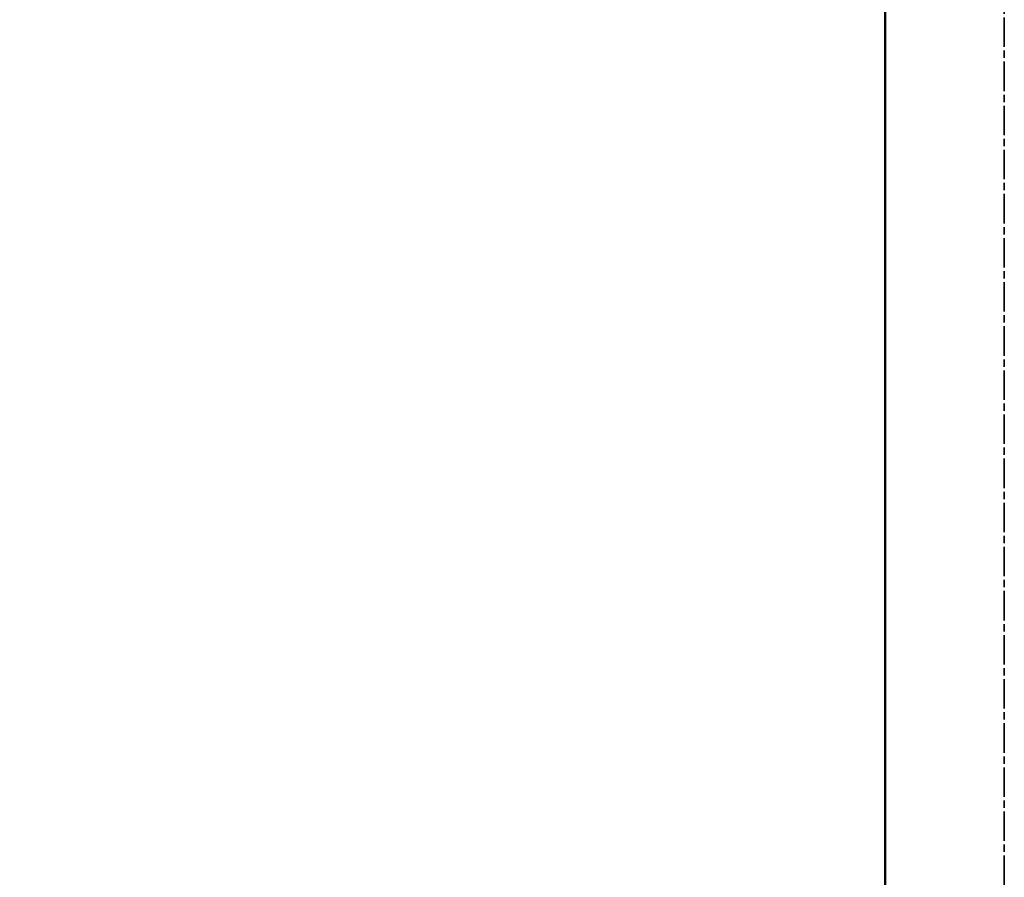
# Model space of a CAD drawing. Units: millimetres. Extents: x -6008 to 34384, y -5975 to -1231.
# Drawn here: x 10779 to 10980, y -2513 to -2338 of the extents above; entities that cross this region are included whole.
import ezdxf

# ---------------------------------------------------------------- set-up
doc = ezdxf.new("R2010")
doc.units = ezdxf.units.MM
doc.linetypes.add('AM_ISO08W050x2', pattern=[9, 6, -0.75, 1.5, -0.75])
for name, color, linetype, lineweight in [('AM_0', 7, 'Continuous', 50), ('AM_5', 134, 'Continuous', 25), ('AM_7', 2, 'AM_ISO08W050x2', 35)]:
    doc.layers.add(name, color=color, linetype=linetype, lineweight=lineweight)
doc.styles.get("Standard").update_dxf_attribs({"font": 'ISOCP.SHX', "bigfont": 'EXTFONT.SHX'})
doc.dimstyles.new('Mystandard$0', dxfattribs={"dimtxt": 3, "dimasz": 2, "dimexe": 0.5, "dimexo": 1, "dimgap": 1, "dimtad": 3, "dimdsep": 46, "dimtxsty": 'STANDARD', "dimblk": 'OPEN30', "dimcen": 0, "dimclrd": 256, "dimclre": 256, "dimclrt": 2, "dimadec": 0, "dimazin": 2, "dimtp": 0.1, "dimtm": 0.1, "dimtfac": 0.71, "dimtmove": 0, "dimatfit": 3, "dimldrblk": 'OPEN30', "dimfxl": 1, "dimtolj": 1, "dimtzin": 0, "dimlwd": -1, "dimlwe": -1, "dimarcsym": 1})

# ---------------------------------------------------------------- blocks, each defined once
blk = doc.blocks.new('_Open30')
at = {"color": 0, "lineweight": -2}
for p, q in [((-1, 0.268), (0, 0)), ((0, 0), (-1, -0.268)), ((0, 0), (-1, 0))]:
    blk.add_line(p, q, dxfattribs=at)
blk = doc.blocks.new('*D77')
at = {"layer": 'AM_5', "transparency": 16777216}
for p, q in [((10945.48, -2138.84), (10200.65, -2138.84)), ((10205.65, -2943.84), (10205.65, -2158.84)), ((10945.48, -2963.84), (10200.65, -2963.84))]:
    blk.add_line(p, q, dxfattribs=at)
at = {"layer": 'Defpoints', "color": 0, "transparency": 16777216}
for p in [(10205.65, -2138.84), (10955.48, -2138.84), (10955.48, -2963.84)]:
    blk.add_point(p, dxfattribs=at)
at = {"layer": 'AM_5', "transparency": 16777216, "xscale": 20, "yscale": 20, "zscale": 20}
for p, rotation in [((10205.65, -2138.84), 90), ((10205.65, -2963.84), 270)]:
    blk.add_blockref('_Open30', p, dxfattribs=dict(at, rotation=rotation))
at = {"layer": 'AM_5', "color": 2, "transparency": 16777216, "char_height": 30, "attachment_point": 5, "rotation": 90}
for s, insert in [('\\A1;照明器具 YA-2', (10230.65, -2551.34)), ('\\A1;825', (10180.65, -2551.34))]:
    blk.add_mtext(s, dxfattribs=dict(at, insert=insert))
blk = doc.blocks.new('A$C62E16635')
at = {"layer": 'AM_0', "color": 2}
blk.add_lwpolyline([(-24.3, 740.6), (-24.3, 0)], dxfattribs=at)

msp = doc.modelspace()

# ---------------------------------------------------------------- linework, layer by layer
at = {"layer": 'AM_7'}
msp.add_line((10979.78, -5475.637), (10979.78, -2109.639), dxfattribs=at)

# ---------------------------------------------------------------- block references
at = {"layer": 'AM_0', "ltscale": 0.7}
msp.add_blockref('A$C62E16635', (10979.78, -2963.839), dxfattribs=at)

# ---------------------------------------------------------------- dimensions: what is measured, and where the dimension line sits
at = {"layer": 'AM_5'}
dim = msp.add_linear_dim(base=(10205.649, -2138.839), p1=(10955.48, -2963.839), p2=(10955.48, -2138.839), angle=90, text='<>\\X照明器具 YA-2', dimstyle='Mystandard$0', override={"dimscale": 10, "dimdec": 0}, dxfattribs=at)
dim.commit()
dim.dimension.update_dxf_attribs({"geometry": '*D77', "text_midpoint": (10205.649, -2551.339)})

doc.saveas('drawing.dxf')
